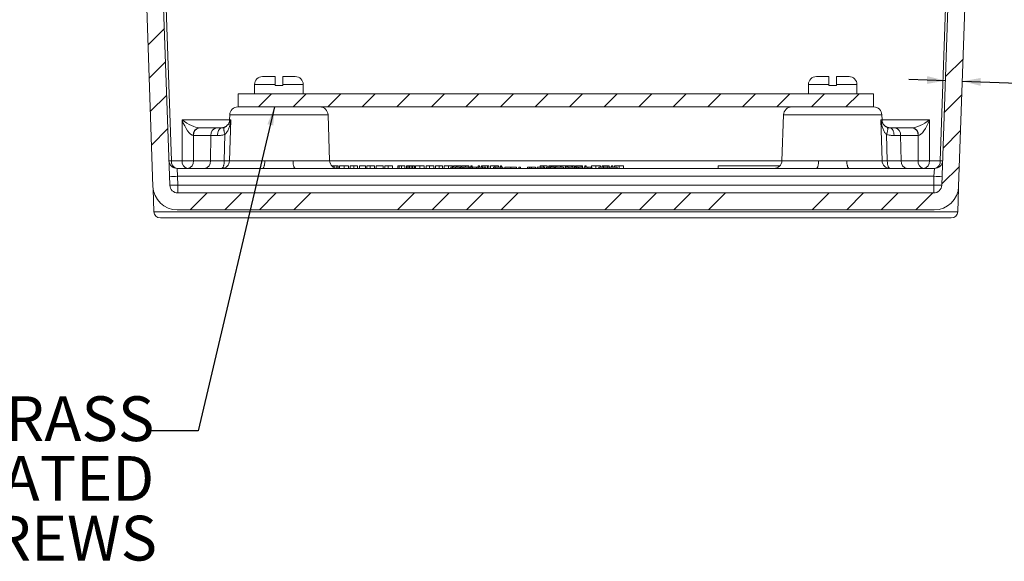
# Model space of a CAD drawing. Units: inches. Extents: x 0.5 to 33.9, y 0.4 to 21.4.
# Drawn here: x 4.7 to 9.7, y 3.8 to 6.5 of the extents above; entities that cross this region are included whole.
import ezdxf

# ---------------------------------------------------------------- set-up
doc = ezdxf.new("R2010")
doc.units = ezdxf.units.IN
doc.header["$MEASUREMENT"] = 0
doc.layers.add('DIM', color=136, linetype='Continuous')
doc.styles.add('SLDTEXTSTYLE0', font='TXT', dxfattribs={"width": 0.605})
doc.dimstyles.new('SLDDIMSTYLE2', dxfattribs={"dimtxt": 0.18, "dimasz": 0.094, "dimexe": 0, "dimexo": 0.0625, "dimgap": 0, "dimtad": 0, "dimtih": 1, "dimtoh": 1, "dimdec": 0, "dimrnd": 1e-09, "dimzin": 0, "dimdsep": 46, "dimtxsty": 'Standard', "dimsah": 1, "dimcen": 0.09, "dimadec": 0, "dimazin": 0, "dimtfac": 0.094, "dimtdec": 0, "dimtofl": 0, "dimtmove": 0, "dimatfit": 3, "dimfxl": 1, "dimfrac": 2, "dimtolj": 1, "dimtzin": 0, "dimarcsym": 0})
doc.dimstyles.new('SLDDIMSTYLE4', dxfattribs={"dimtxt": 0.222453, "dimasz": 0.094, "dimexe": 0, "dimexo": 0.0625, "dimgap": 0.055613, "dimtad": 0, "dimtih": 1, "dimtoh": 1, "dimlfac": 1.5, "dimrnd": 1e-09, "dimzin": 12, "dimdsep": 46, "dimtxsty": 'SLDTEXTSTYLE0', "dimsah": 1, "dimcen": 0.09, "dimadec": 0, "dimazin": 3, "dimtfac": 1, "dimtmove": 0, "dimatfit": 0, "dimfxl": 1, "dimfrac": 2, "dimtolj": 1, "dimtzin": 12, "dimarcsym": 0})

# ---------------------------------------------------------------- blocks, each defined once
blk = doc.blocks.new('_D_19')
at = {"layer": 'DIM'}
for p, q in [((10.7611, 6.343), (10.7611, 6.0527)), ((10.7611, 6.343), (10.812, 6.343)), ((11.5587, 6.343), (11.5078, 6.343)), ((11.5587, 6.343), (11.5587, 6.0527)), ((9.422, 6.2197), (9.2341, 6.2263)), ((9.5086, 6.2167), (10.0477, 6.1979)), ((10.0477, 6.1979), (10.1727, 6.1979)), ((10.7611, 6.0527), (10.812, 6.0527)), ((11.5587, 6.0527), (11.5078, 6.0527))]:
    blk.add_line(p, q, dxfattribs=at)
for points in [[(9.422, 6.2197), (9.3288, 6.243), (9.3274, 6.203)], [(9.5086, 6.2167), (9.6018, 6.1934), (9.6032, 6.2334)]]:
    blk.add_solid(points, dxfattribs=at)
at = {"layer": 'DIM', "char_height": 0.22917, "attachment_point": 1, "style": 'SLDTEXTSTYLE0'}
for s, insert in [('.13', (10.2352, 6.3225)), ('3.30', (10.8629, 6.3225))]:
    blk.add_mtext(s, dxfattribs=dict(at, insert=insert))
blk = doc.blocks.new('SW_NOTE_8')
at = {"layer": 'DIM', "color": 0, "char_height": 0.229167, "attachment_point": 3, "style": 'SLDTEXTSTYLE0'}
for s, insert in [('(4) EACH #10-32 BRASS', (0.021, 0.1767)), ('INSERTS AND PLATED', (0.0208, -0.1289)), ('CARBON STEEL SCREWS', (0.0351, -0.4345))]:
    blk.add_mtext(s, dxfattribs=dict(at, insert=insert))

msp = doc.modelspace()

# ---------------------------------------------------------------- hatches: boundary and pattern name
at = {"linetype": 'Continuous', "lineweight": 0}
h = msp.add_hatch(dxfattribs=at)
h.set_pattern_fill('ANSI34', style=0)
edge = h.paths.add_edge_path(flags=0)
edge.add_line((9.362, 5.645), (5.4953, 5.645))
edge.add_arc((5.4953, 5.6863), 0.0413, 182, 270, ccw=False)
edge.add_line((5.454, 5.6849), (5.3624, 8.3083))
edge.add_line((5.3624, 8.3083), (5.3584, 8.3083))
edge.add_line((5.3584, 8.3083), (5.3563, 8.3669))
edge.add_arc((5.3355, 8.3662), 0.0208, 2, 90)
edge.add_line((5.3355, 8.387), (5.3012, 8.387))
edge.add_arc((5.3012, 8.3662), 0.0208, 90, 178)
edge.add_line((5.2804, 8.3669), (5.2784, 8.3083))
edge.add_line((5.2784, 8.3083), (5.1887, 8.3083))
edge.add_line((5.1887, 8.3083), (5.1916, 8.225))
edge.add_line((5.1916, 8.225), (5.2844, 8.0583))
edge.add_line((5.2844, 8.0583), (5.3675, 5.6787))
edge.add_arc((5.4921, 5.683), 0.1247, 182, 270)
edge.add_line((5.4921, 5.5583), (9.3652, 5.5583))
edge.add_arc((9.3652, 5.683), 0.1247, 270, 358)
edge.add_line((9.4898, 5.6787), (9.5729, 8.0583))
edge.add_line((9.5729, 8.0583), (9.6658, 8.225))
edge.add_line((9.6658, 8.225), (9.6687, 8.3083))
edge.add_line((9.6687, 8.3083), (9.579, 8.3083))
edge.add_line((9.579, 8.3083), (9.5769, 8.3669))
edge.add_arc((9.5561, 8.3662), 0.0208, 2, 90)
edge.add_line((9.5561, 8.387), (9.5218, 8.387))
edge.add_arc((9.5218, 8.3662), 0.0208, 90, 178)
edge.add_line((9.501, 8.3669), (9.499, 8.3083))
edge.add_line((9.499, 8.3083), (9.495, 8.3083))
edge.add_line((9.495, 8.3083), (9.4033, 5.6849))
edge.add_arc((9.362, 5.6863), 0.0413, 270, 358, ccw=False)
h = msp.add_hatch(dxfattribs=at)
h.set_pattern_fill('ANSI31', style=0)
h.paths.add_polyline_path([(5.8037, 6.1517), (5.8037, 6.085), (9.0537, 6.085), (9.0537, 6.1517)], flags=0)

# ---------------------------------------------------------------- linework, layer by layer
at = {"color": 7, "linetype": 'Continuous', "lineweight": 15}
for p, q in [((5.3624, 8.3083), (5.454, 5.6849)), ((9.4033, 5.6849), (9.495, 8.3083)), ((5.3675, 5.6787), (5.2844, 8.0583)), ((9.5729, 8.0583), (9.4898, 5.6787)), ((5.8877, 6.1997), (5.8877, 6.1517)), ((5.9283, 6.2403), (5.992, 6.2403)), ((5.992, 6.1997), (5.992, 6.195)), ((6.032, 6.2403), (6.0957, 6.2403)), ((6.032, 6.195), (6.032, 6.1997)), ((6.1363, 6.1517), (6.1363, 6.1997)), ((8.721, 6.1997), (8.721, 6.1517)), ((8.7617, 6.2403), (8.8253, 6.2403)), ((8.8253, 6.1997), (8.8253, 6.195)), ((8.8653, 6.2403), (8.929, 6.2403)), ((8.8653, 6.195), (8.8653, 6.1997)), ((8.9697, 6.1517), (8.9697, 6.1997)), ((5.8037, 6.1517), (9.0537, 6.1517)), ((5.8037, 6.1517), (5.8037, 6.085)), ((6.032, 6.195), (5.992, 6.195)), ((8.8653, 6.195), (8.8253, 6.195)), ((9.0537, 6.085), (9.0537, 6.1517)), ((5.8019, 6.085), (5.8037, 6.085)), ((5.8037, 6.085), (9.0537, 6.085)), ((9.0537, 6.085), (9.0554, 6.085)), ((5.7606, 6.0451), (5.7597, 6.0186)), ((6.2716, 5.8102), (6.2634, 6.0451)), ((8.5939, 6.0451), (8.5857, 5.8102)), ((9.0977, 6.0186), (9.0967, 6.0451)), ((5.6022, 5.9787), (5.6042, 5.9787)), ((5.6042, 5.9787), (5.6937, 5.9787)), ((5.6937, 5.9787), (5.7195, 5.9787)), ((5.7195, 5.9787), (5.7198, 5.9787)), ((5.7461, 5.9894), (5.7463, 5.9896)), ((9.111, 5.9896), (9.1113, 5.9894)), ((9.1378, 5.9787), (9.1636, 5.9787)), ((9.1636, 5.9787), (9.2532, 5.9787)), ((9.2532, 5.9787), (9.2552, 5.9787)), ((5.4909, 5.7703), (5.9283, 5.7703)), ((6.0957, 5.7703), (8.7616, 5.7703)), ((6.2881, 5.7837), (6.2825, 5.7837)), ((6.2881, 5.7837), (6.2881, 5.7786)), ((6.2952, 5.7837), (6.2881, 5.7837)), ((6.2952, 5.7837), (6.2952, 5.7743)), ((6.308, 5.7837), (6.2952, 5.7837)), ((6.308, 5.7837), (6.308, 5.7706)), ((6.3148, 5.7837), (6.308, 5.7837)), ((6.3148, 5.7837), (6.3148, 5.7703)), ((6.3228, 5.7837), (6.3228, 5.7703)), ((6.3455, 5.7837), (6.3455, 5.7703)), ((6.3683, 5.7837), (6.3683, 5.7703)), ((6.3769, 5.7837), (6.3769, 5.7703)), ((6.3955, 5.7837), (6.3955, 5.7703)), ((6.4138, 5.7837), (6.4138, 5.7703)), ((6.4249, 5.7837), (6.4249, 5.7703)), ((6.4545, 5.7837), (6.4249, 5.7837)), ((6.4545, 5.7837), (6.4545, 5.7703)), ((6.479, 5.7837), (6.4618, 5.7837)), ((6.4618, 5.7837), (6.4618, 5.7703)), ((6.5012, 5.7837), (6.5012, 5.7703)), ((6.5098, 5.7837), (6.5098, 5.7703)), ((6.5449, 5.7837), (6.5098, 5.7837)), ((6.5449, 5.7837), (6.5449, 5.7703)), ((6.5713, 5.7837), (6.5542, 5.7837)), ((6.5542, 5.7837), (6.5542, 5.7703)), ((6.5935, 5.7837), (6.5935, 5.7703)), ((6.6206, 5.7837), (6.6206, 5.7703)), ((6.6274, 5.7837), (6.6206, 5.7837)), ((6.6274, 5.7837), (6.6274, 5.7703)), ((6.6391, 5.7837), (6.6274, 5.7837)), ((6.6563, 5.7837), (6.6563, 5.7703)), ((6.6649, 5.7837), (6.6649, 5.7703)), ((6.6717, 5.7837), (6.6649, 5.7837)), ((6.6717, 5.7837), (6.6717, 5.7703)), ((6.6786, 5.7837), (6.6717, 5.7837)), ((6.682, 5.7837), (6.682, 5.7703)), ((6.698, 5.7837), (6.692, 5.7837)), ((6.698, 5.7837), (6.698, 5.7703)), ((6.7058, 5.7837), (6.698, 5.7837)), ((6.7058, 5.7837), (6.7058, 5.7703)), ((6.7105, 5.7837), (6.7105, 5.7703)), ((6.7332, 5.7837), (6.7332, 5.7703)), ((6.756, 5.7837), (6.756, 5.7703)), ((6.7646, 5.7837), (6.7646, 5.7703)), ((6.7818, 5.7837), (6.7646, 5.7837)), ((6.804, 5.7837), (6.804, 5.7703)), ((6.8126, 5.7837), (6.8126, 5.7703)), ((6.8312, 5.7837), (6.8312, 5.7703)), ((6.8495, 5.7837), (6.8495, 5.7703)), ((6.8582, 5.7837), (6.8582, 5.7703)), ((6.8804, 5.7837), (6.8804, 5.7703)), ((6.8915, 5.777), (6.8915, 5.7703)), ((6.9003, 5.777), (6.8915, 5.777)), ((6.9, 5.7837), (6.9, 5.777)), ((6.9003, 5.777), (6.9003, 5.7703)), ((6.9157, 5.777), (6.9003, 5.777)), ((6.9049, 5.7837), (6.9049, 5.777)), ((6.9203, 5.7837), (6.9049, 5.7837)), ((6.9203, 5.7837), (6.9203, 5.777)), ((6.9271, 5.7837), (6.9203, 5.7837)), ((6.9271, 5.7837), (6.9271, 5.777)), ((6.9425, 5.7837), (6.9271, 5.7837)), ((6.9381, 5.777), (6.9381, 5.7703)), ((6.9408, 5.777), (6.9408, 5.7703)), ((6.9501, 5.777), (6.9408, 5.777)), ((6.9425, 5.7837), (6.9425, 5.777)), ((6.9468, 5.7837), (6.9468, 5.777)), ((6.9501, 5.777), (6.9501, 5.7703)), ((6.9573, 5.777), (6.9501, 5.777)), ((6.9573, 5.777), (6.9573, 5.7703)), ((6.984, 5.777), (6.9573, 5.777)), ((6.9669, 5.7837), (6.9669, 5.777)), ((6.984, 5.777), (6.984, 5.7703)), ((6.9911, 5.777), (6.984, 5.777)), ((6.9843, 5.7837), (6.9843, 5.777)), ((6.9911, 5.777), (6.9911, 5.7703)), ((7.0005, 5.777), (6.9911, 5.777)), ((6.9942, 5.7837), (6.9942, 5.777)), ((6.9954, 5.7837), (6.9942, 5.7837)), ((6.9954, 5.7837), (6.9954, 5.777)), ((7.0003, 5.7837), (7.0003, 5.777)), ((7.0005, 5.777), (7.0005, 5.7703)), ((7.0024, 5.777), (7.0024, 5.7703)), ((7.0225, 5.777), (7.0024, 5.777)), ((7.0225, 5.777), (7.0225, 5.7703)), ((7.0313, 5.777), (7.0225, 5.777)), ((7.0311, 5.7837), (7.0311, 5.777)), ((7.0378, 5.7837), (7.0311, 5.7837)), ((7.0313, 5.777), (7.0313, 5.7703)), ((7.0514, 5.777), (7.0313, 5.777)), ((7.0378, 5.7837), (7.0378, 5.777)), ((7.0489, 5.7837), (7.0489, 5.777)), ((7.0557, 5.7837), (7.0489, 5.7837)), ((7.0514, 5.777), (7.0514, 5.7703)), ((7.0557, 5.7837), (7.0557, 5.7703)), ((7.0787, 5.7837), (7.0557, 5.7837)), ((7.0618, 5.777), (7.0618, 5.7703)), ((7.0699, 5.777), (7.0618, 5.777)), ((7.0699, 5.777), (7.0699, 5.7703)), ((7.0787, 5.7837), (7.0787, 5.7703)), ((7.0858, 5.7837), (7.0787, 5.7837)), ((7.0858, 5.7837), (7.0858, 5.7703)), ((7.0945, 5.7837), (7.0945, 5.7703)), ((7.1092, 5.777), (7.1092, 5.7703)), ((7.1181, 5.777), (7.1092, 5.777)), ((7.1167, 5.7837), (7.1167, 5.777)), ((7.1181, 5.777), (7.1181, 5.7703)), ((7.1481, 5.777), (7.1181, 5.777)), ((7.1363, 5.7837), (7.1363, 5.777)), ((7.1455, 5.7837), (7.1455, 5.777)), ((7.1517, 5.7837), (7.1455, 5.7837)), ((7.1481, 5.777), (7.1481, 5.7703)), ((7.1574, 5.777), (7.1481, 5.777)), ((7.1517, 5.7837), (7.1517, 5.777)), ((7.1574, 5.777), (7.1574, 5.7703)), ((7.1687, 5.777), (7.1687, 5.7703)), ((7.1984, 5.777), (7.1984, 5.7703)), ((7.2281, 5.777), (7.2281, 5.7703)), ((7.2482, 5.777), (7.2402, 5.777)), ((7.2402, 5.777), (7.2402, 5.7703)), ((7.2482, 5.777), (7.2482, 5.7703)), ((7.2844, 5.777), (7.2844, 5.7703)), ((7.294, 5.777), (7.2844, 5.777)), ((7.302, 5.777), (7.294, 5.777)), ((7.294, 5.777), (7.294, 5.7703)), ((7.302, 5.777), (7.302, 5.7703)), ((7.3048, 5.777), (7.3048, 5.7703)), ((7.3245, 5.777), (7.3245, 5.7703)), ((7.3326, 5.777), (7.3326, 5.7703)), ((7.348, 5.7837), (7.348, 5.777)), ((7.366, 5.7837), (7.348, 5.7837)), ((7.352, 5.777), (7.352, 5.7703)), ((7.3679, 5.777), (7.3679, 5.7703)), ((7.3727, 5.777), (7.3727, 5.7703)), ((7.3808, 5.777), (7.3808, 5.7703)), ((7.3904, 5.777), (7.3808, 5.777)), ((7.3837, 5.7837), (7.3837, 5.777)), ((7.3904, 5.777), (7.3904, 5.7703)), ((7.3985, 5.777), (7.3904, 5.777)), ((7.3923, 5.7837), (7.3923, 5.777)), ((7.3991, 5.7837), (7.3923, 5.7837)), ((7.3985, 5.777), (7.3985, 5.7703)), ((7.3991, 5.7837), (7.3991, 5.777)), ((7.406, 5.7837), (7.3991, 5.7837)), ((7.4012, 5.777), (7.4012, 5.7703)), ((7.4093, 5.7837), (7.4093, 5.777)), ((7.4254, 5.7837), (7.4194, 5.7837)), ((7.4209, 5.777), (7.4209, 5.7703)), ((7.4254, 5.7837), (7.4254, 5.7703)), ((7.4332, 5.7837), (7.4254, 5.7837)), ((7.4274, 5.777), (7.4274, 5.777)), ((7.4274, 5.777), (7.4274, 5.7703)), ((7.4683, 5.777), (7.4274, 5.777)), ((7.4332, 5.7837), (7.4332, 5.777)), ((7.4348, 5.7837), (7.4348, 5.777)), ((7.4533, 5.7837), (7.4348, 5.7837)), ((7.4601, 5.7837), (7.4533, 5.7837)), ((7.4533, 5.7837), (7.4533, 5.777)), ((7.4601, 5.7837), (7.4601, 5.777)), ((7.4781, 5.7837), (7.4601, 5.7837)), ((7.4683, 5.777), (7.4683, 5.7703)), ((7.4772, 5.777), (7.4772, 5.7703)), ((7.478, 5.777), (7.478, 5.7703)), ((7.4781, 5.7837), (7.4781, 5.777)), ((7.4852, 5.7837), (7.4781, 5.7837)), ((7.4852, 5.7837), (7.4852, 5.777)), ((7.4907, 5.7837), (7.4852, 5.7837)), ((7.4907, 5.7837), (7.4907, 5.777)), ((7.5112, 5.7837), (7.4907, 5.7837)), ((7.4953, 5.777), (7.4953, 5.7703)), ((7.5112, 5.7837), (7.5112, 5.777)), ((7.5166, 5.7837), (7.5112, 5.7837)), ((7.5166, 5.7837), (7.5166, 5.777)), ((7.5238, 5.7837), (7.5166, 5.7837)), ((7.5174, 5.777), (7.5174, 5.7703)), ((7.5238, 5.7837), (7.5238, 5.7703)), ((7.5254, 5.777), (7.5254, 5.7703)), ((7.535, 5.777), (7.5254, 5.777)), ((7.5357, 5.7837), (7.5289, 5.7837)), ((7.5289, 5.7837), (7.5289, 5.777)), ((7.535, 5.777), (7.535, 5.7703)), ((7.5431, 5.777), (7.535, 5.777)), ((7.5357, 5.7837), (7.5357, 5.777)), ((7.5587, 5.7837), (7.5357, 5.7837)), ((7.5431, 5.777), (7.5431, 5.7703)), ((7.5458, 5.777), (7.5458, 5.7703)), ((7.5587, 5.7837), (7.5587, 5.777)), ((7.5658, 5.7837), (7.5587, 5.7837)), ((7.5656, 5.777), (7.5656, 5.7703)), ((7.5658, 5.7837), (7.5658, 5.7703)), ((7.5736, 5.777), (7.5736, 5.7703)), ((7.5775, 5.7837), (7.5775, 5.777)), ((7.5788, 5.7837), (7.5775, 5.7837)), ((7.5788, 5.7837), (7.5788, 5.777)), ((7.5837, 5.7837), (7.5837, 5.777)), ((7.5931, 5.777), (7.5931, 5.7703)), ((7.609, 5.777), (7.609, 5.7703)), ((7.6114, 5.7837), (7.6114, 5.777)), ((7.6138, 5.777), (7.6138, 5.7703)), ((7.6342, 5.7837), (7.6342, 5.7703)), ((7.6491, 5.777), (7.6491, 5.7703)), ((7.6726, 5.777), (7.6491, 5.777)), ((7.6569, 5.7837), (7.6569, 5.777)), ((7.6655, 5.7837), (7.6655, 5.777)), ((7.6723, 5.7837), (7.6655, 5.7837)), ((7.6723, 5.7837), (7.6723, 5.777)), ((7.6957, 5.7837), (7.6723, 5.7837)), ((7.6957, 5.7837), (7.6957, 5.777)), ((7.7025, 5.7837), (7.6957, 5.7837)), ((7.6957, 5.777), (7.6957, 5.7703)), ((7.7021, 5.777), (7.7022, 5.777)), ((7.7021, 5.777), (7.7021, 5.7703)), ((7.7431, 5.777), (7.7021, 5.777)), ((7.7025, 5.7837), (7.7025, 5.777)), ((7.7142, 5.7837), (7.7142, 5.777)), ((7.7209, 5.7837), (7.7142, 5.7837)), ((7.7209, 5.7837), (7.7209, 5.777)), ((7.7295, 5.7837), (7.7295, 5.777)), ((7.7431, 5.777), (7.7431, 5.7703)), ((7.7523, 5.7837), (7.7523, 5.7703)), ((7.7751, 5.7837), (7.7751, 5.7703)), ((8.2591, 5.7837), (8.2591, 5.7703)), ((8.2591, 5.7837), (8.5748, 5.7837)), ((8.929, 5.7703), (9.3664, 5.7703)), ((5.3727, 5.5492), (5.3686, 5.6663)), ((5.4953, 5.645), (9.362, 5.645)), ((9.485, 5.5492), (9.4892, 5.6702)), ((5.4921, 5.5583), (9.3652, 5.5583)), ((9.4517, 5.517), (5.406, 5.517))]:
    msp.add_line(p, q, dxfattribs=at)
at = {"color": 8, "linetype": 'Continuous', "lineweight": 0}
for p, q in [((5.3745, 8.3083), (5.4617, 5.8102)), ((9.3956, 5.8102), (9.4829, 8.3083)), ((5.8877, 6.1997), (5.992, 6.1997)), ((6.032, 6.1997), (6.1363, 6.1997)), ((8.721, 6.1997), (8.8253, 6.1997)), ((8.8653, 6.1997), (8.9697, 6.1997)), ((5.5165, 6.0186), (5.7597, 6.0186)), ((5.5165, 5.8102), (5.5165, 6.0186)), ((5.7656, 6.0186), (5.7593, 5.8102)), ((5.7597, 6.0186), (5.7656, 6.0186)), ((6.2634, 6.0451), (5.7606, 6.0451)), ((9.0967, 6.0451), (8.5939, 6.0451)), ((9.098, 5.8102), (9.0917, 6.0186)), ((9.0917, 6.0186), (9.0977, 6.0186)), ((9.0977, 6.0186), (9.3408, 6.0186)), ((9.3408, 6.0186), (9.3408, 5.8102)), ((5.7325, 5.8102), (5.7361, 5.9445)), ((9.1213, 5.9445), (9.1248, 5.8102)), ((5.575, 5.9388), (5.575, 5.8102)), ((5.6645, 5.9388), (5.575, 5.9388)), ((5.6645, 5.9388), (5.6614, 5.8102)), ((5.6979, 5.9388), (5.6645, 5.9388)), ((9.1928, 5.9388), (9.1594, 5.9388)), ((9.1928, 5.9388), (9.196, 5.8102)), ((9.2824, 5.9388), (9.1928, 5.9388)), ((9.2824, 5.8102), (9.2824, 5.9388)), ((5.4617, 5.8102), (5.5165, 5.8102)), ((5.575, 5.8102), (5.6614, 5.8102)), ((5.6614, 5.8102), (5.7325, 5.8102)), ((5.7593, 5.8102), (5.9398, 5.8102)), ((6.0842, 5.8102), (6.2716, 5.8102)), ((6.2716, 5.8102), (8.5857, 5.8102)), ((8.5857, 5.8102), (8.7731, 5.8102)), ((8.9175, 5.8102), (9.098, 5.8102)), ((9.1248, 5.8102), (9.196, 5.8102)), ((9.196, 5.8102), (9.2824, 5.8102)), ((9.3408, 5.8102), (9.3956, 5.8102)), ((5.4937, 5.7305), (5.4909, 5.7703)), ((6.479, 5.7837), (6.479, 5.7703)), ((6.5713, 5.7837), (6.5713, 5.7703)), ((6.6391, 5.7837), (6.6391, 5.7703)), ((6.6786, 5.7837), (6.6786, 5.7703)), ((6.692, 5.7837), (6.692, 5.7703)), ((6.7818, 5.7837), (6.7818, 5.7703)), ((6.9157, 5.777), (6.9157, 5.7703)), ((7.366, 5.7837), (7.366, 5.777)), ((7.406, 5.7837), (7.406, 5.777)), ((7.4194, 5.7837), (7.4194, 5.777)), ((7.6726, 5.777), (7.6726, 5.7703)), ((9.3664, 5.7703), (9.3636, 5.7305)), ((5.4937, 5.7305), (5.4953, 5.6849)), ((9.3636, 5.7305), (5.4937, 5.7305)), ((9.362, 5.6849), (9.3636, 5.7305)), ((5.4953, 5.645), (5.4953, 5.6849)), ((5.4953, 5.6849), (9.362, 5.6849)), ((9.362, 5.6849), (9.362, 5.645)), ((9.4896, 5.6749), (9.4896, 5.675)), ((5.3727, 5.5492), (9.485, 5.5492))]:
    msp.add_line(p, q, dxfattribs=at)
at = {"color": 8, "linetype": 'Continuous', "lineweight": 0, "flags": 128}
for points in [[(5.6979, 5.9388), (5.6981, 5.9427), (5.6985, 5.9466), (5.699, 5.9505), (5.6998, 5.9542), (5.7007, 5.9577), (5.7018, 5.961), (5.7031, 5.9642), (5.7045, 5.9671), (5.7061, 5.9697), (5.7078, 5.972), (5.7096, 5.974), (5.7114, 5.9757), (5.7134, 5.977), (5.7154, 5.9779), (5.7175, 5.9785), (5.7195, 5.9787)], [(5.7361, 5.9445), (5.7348, 5.9482), (5.7337, 5.9519), (5.7327, 5.9554), (5.7319, 5.9589), (5.7312, 5.9622), (5.7307, 5.9653), (5.7304, 5.9683), (5.7303, 5.971), (5.7303, 5.9734), (5.7305, 5.9755), (5.7308, 5.9774), (5.7313, 5.979), (5.732, 5.9802), (5.7329, 5.981), (5.7336, 5.9815)], [(9.1237, 5.9815), (9.1245, 5.981), (9.1253, 5.9802), (9.126, 5.979), (9.1265, 5.9774), (9.1269, 5.9755), (9.1271, 5.9734), (9.1271, 5.971), (9.1269, 5.9683), (9.1266, 5.9653), (9.1261, 5.9622), (9.1254, 5.9589), (9.1246, 5.9554), (9.1236, 5.9519), (9.1225, 5.9482), (9.1213, 5.9445)], [(9.1594, 5.9388), (9.1592, 5.9427), (9.1588, 5.9466), (9.1583, 5.9505), (9.1575, 5.9542), (9.1566, 5.9577), (9.1555, 5.961), (9.1542, 5.9642), (9.1528, 5.9671), (9.1512, 5.9697), (9.1496, 5.972), (9.1478, 5.974), (9.1459, 5.9757), (9.1439, 5.977), (9.1419, 5.9779), (9.1399, 5.9785), (9.1378, 5.9787)], [(5.7191, 5.7703), (5.7204, 5.7705), (5.7217, 5.7711), (5.7229, 5.772), (5.7242, 5.7734), (5.7253, 5.775), (5.7264, 5.777), (5.7275, 5.7793), (5.7284, 5.7819), (5.7293, 5.7848), (5.7301, 5.788), (5.7308, 5.7913), (5.7314, 5.7949), (5.7318, 5.7986), (5.7322, 5.8024), (5.7324, 5.8063), (5.7325, 5.8102)], [(5.9283, 5.7703), (5.9294, 5.7705), (5.9305, 5.7711), (5.9316, 5.772), (5.9326, 5.7734), (5.9336, 5.775), (5.9346, 5.777), (5.9355, 5.7793), (5.9363, 5.7819), (5.937, 5.7848), (5.9377, 5.788), (5.9383, 5.7913), (5.9388, 5.7949), (5.9392, 5.7986), (5.9395, 5.8024), (5.9397, 5.8063), (5.9398, 5.8102)], [(6.0957, 5.7703), (6.0946, 5.7705), (6.0935, 5.7711), (6.0924, 5.772), (6.0914, 5.7734), (6.0904, 5.775), (6.0894, 5.777), (6.0885, 5.7793), (6.0877, 5.7819), (6.087, 5.7848), (6.0863, 5.788), (6.0857, 5.7913), (6.0852, 5.7949), (6.0848, 5.7986), (6.0845, 5.8024), (6.0843, 5.8063), (6.0842, 5.8102)], [(8.7616, 5.7703), (8.7627, 5.7705), (8.7638, 5.7711), (8.7649, 5.772), (8.7659, 5.7734), (8.7669, 5.775), (8.7679, 5.777), (8.7688, 5.7793), (8.7696, 5.7819), (8.7704, 5.7848), (8.7711, 5.788), (8.7716, 5.7913), (8.7721, 5.7949), (8.7725, 5.7986), (8.7728, 5.8024), (8.773, 5.8063), (8.7731, 5.8102)], [(8.929, 5.7703), (8.9279, 5.7705), (8.9268, 5.7711), (8.9258, 5.772), (8.9247, 5.7734), (8.9237, 5.775), (8.9228, 5.777), (8.9219, 5.7793), (8.921, 5.7819), (8.9203, 5.7848), (8.9196, 5.788), (8.919, 5.7913), (8.9185, 5.7949), (8.9181, 5.7986), (8.9178, 5.8024), (8.9176, 5.8063), (8.9175, 5.8102)], [(9.1248, 5.8102), (9.1249, 5.8063), (9.1251, 5.8024), (9.1255, 5.7986), (9.126, 5.7949), (9.1265, 5.7913), (9.1272, 5.788), (9.128, 5.7848), (9.1289, 5.7819), (9.1299, 5.7793), (9.1309, 5.777), (9.132, 5.775), (9.1332, 5.7734), (9.1344, 5.772), (9.1356, 5.7711), (9.1369, 5.7705), (9.1382, 5.7703)]]:
    msp.add_lwpolyline(points, dxfattribs=at)
at = {"color": 7, "linetype": 'Continuous', "lineweight": 15}
for centre, radius, start, end in [((5.9283, 6.1997), 0.0407, 90, 180), ((6.0957, 6.1997), 0.0407, 0, 90), ((8.7617, 6.1997), 0.0407, 90, 180), ((8.929, 6.1997), 0.0407, 0, 90), ((5.8019, 6.0437), 0.0413, 90, 178), ((6.2221, 6.0437), 0.0413, 2, 90), ((8.6352, 6.0437), 0.0413, 90, 178), ((9.0554, 6.0437), 0.0413, 2, 90), ((5.7184, 6.02), 0.0413, 312.6429, 358), ((9.139, 6.02), 0.0413, 182, 227.3474), ((5.4909, 5.8117), 0.0413, 182, 270), ((6.3129, 5.8117), 0.0413, 182, 270), ((8.5444, 5.8117), 0.0413, 270, 358), ((9.3664, 5.8117), 0.0413, 270, 358), ((5.4921, 5.683), 0.1247, 182, 270), ((5.3776, 5.6762), 0.00999, 181.9684, 187.0292), ((5.3578, 5.6737), 0.01, 3.9656, 7.1164), ((5.4953, 5.6863), 0.0413, 182, 270), ((9.362, 5.6863), 0.0413, 270, 358), ((9.3652, 5.683), 0.1247, 270, 358), ((9.4797, 5.6762), 0.01, 352.9329, 358.0144), ((9.4995, 5.6737), 0.01, 172.7969, 176.0258), ((5.406, 5.5503), 0.0333, 182, 270), ((9.4517, 5.5503), 0.0333, 270, 358)]:
    msp.add_arc(centre, radius, start, end, dxfattribs=at)
at = {"color": 8, "linetype": 'Continuous', "lineweight": 0}
for centre, radius, start, end in [((5.6099, 5.9433), 0.0362, 102.2665, 187.1389), ((5.6111, 5.9429), 0.0364, 101.0281, 186.5465), ((5.7007, 5.9429), 0.0364, 101.0281, 186.5465), ((9.1566, 5.9429), 0.0364, 353.4535, 78.9719), ((9.2462, 5.9429), 0.0364, 353.4535, 78.9719), ((9.2475, 5.9433), 0.0362, 352.8611, 77.7335), ((5.4557, 5.9338), 0.1238, 267.1981, 272.8019), ((5.4979, 5.8061), 0.0364, 173.4535, 258.9719), ((5.5527, 5.8061), 0.0364, 173.4535, 258.9719), ((5.5458, 6.5042), 0.6946, 267.5898, 272.4102), ((5.5388, 5.8061), 0.0364, 281.0281, 6.5465), ((5.6252, 5.8061), 0.0364, 281.0281, 6.5465), ((5.7186, 5.8111), 0.0407, 270.7512, 358.8018), ((5.7459, 6.2148), 0.4048, 268.1026, 271.8974), ((9.1387, 5.8111), 0.0407, 181.1982, 269.2488), ((9.1114, 6.2148), 0.4048, 268.1026, 271.8974), ((9.2322, 5.8061), 0.0364, 173.4535, 258.9719), ((9.3185, 5.8061), 0.0364, 173.4535, 258.9719), ((9.3116, 6.5042), 0.6946, 267.5898, 272.4102), ((9.3046, 5.8061), 0.0364, 281.0281, 6.5465), ((9.3594, 5.8061), 0.0364, 281.0281, 6.5465), ((9.4017, 5.9338), 0.1238, 267.1981, 272.8019), ((5.473, 6.0268), 0.297, 266.0129, 273.9871), ((9.3843, 6.0268), 0.297, 266.0129, 273.9871), ((5.4746, 5.9812), 0.297, 266.0129, 273.9871), ((9.3827, 5.9812), 0.297, 266.0129, 273.9871)]:
    msp.add_arc(centre, radius, start, end, dxfattribs=at)
for centre, major_axis, ratio, start_param, end_param in [((5.5458, 6.02), (-0.0323, 0.0805), 0.320649, 1.460745, 2.996634), ((5.5458, 6.02), (0.0638, -0.0386), 0.231686, 4.381318, 5.917208), ((9.3116, 6.02), (0.0638, 0.0386), 0.231686, 3.50757, 5.04346), ((9.3116, 6.02), (0.0323, 0.0805), 0.320649, 3.286551, 4.822441), ((5.5458, 5.9373), (0.0413, 0), 0.049325, 0.786007, 0.819696), ((9.3116, 5.9373), (0.0413, 0), 0.049325, 2.321897, 2.355586)]:
    msp.add_ellipse(centre, major_axis=major_axis, ratio=ratio, start_param=start_param, end_param=end_param, dxfattribs=at)
at = {"color": 7, "linetype": 'Continuous', "lineweight": 15}
for points, knots in [([(5.992, 6.2403), (5.992, 6.2403), (5.992, 6.2403), (5.992, 6.2399), (5.992, 6.238), (5.992, 6.2349), (5.992, 6.2308), (5.992, 6.2258), (5.992, 6.2201), (5.992, 6.2138), (5.992, 6.207), (5.992, 6.2022), (5.992, 6.1997)], [0, 0, 0, 0, 0.003552, 0.116347, 0.232613, 0.342039, 0.454803, 0.561466, 0.671331, 0.776148, 0.884065, 1, 1, 1, 1]), ([(6.032, 6.1997), (6.032, 6.2017), (6.032, 6.2057), (6.032, 6.2118), (6.032, 6.2179), (6.032, 6.2237), (6.032, 6.2288), (6.032, 6.2332), (6.032, 6.2366), (6.032, 6.2388), (6.032, 6.2401), (6.032, 6.2403), (6.032, 6.2403)], [0, 0, 0, 0, 0.092534, 0.187193, 0.290637, 0.397051, 0.501048, 0.607995, 0.713221, 0.821391, 0.909873, 1, 1, 1, 1]), ([(8.8253, 6.2403), (8.8253, 6.2403), (8.8253, 6.2403), (8.8253, 6.2399), (8.8253, 6.238), (8.8253, 6.2349), (8.8253, 6.2308), (8.8253, 6.2258), (8.8253, 6.2201), (8.8253, 6.2138), (8.8253, 6.207), (8.8253, 6.2022), (8.8253, 6.1997)], [0, 0, 0, 0, 0.003552, 0.116347, 0.232613, 0.342039, 0.454803, 0.561466, 0.671331, 0.776148, 0.884065, 1, 1, 1, 1]), ([(8.8653, 6.1997), (8.8653, 6.2017), (8.8653, 6.2057), (8.8653, 6.2118), (8.8653, 6.2179), (8.8653, 6.2237), (8.8653, 6.2288), (8.8653, 6.2332), (8.8653, 6.2366), (8.8653, 6.2388), (8.8653, 6.2401), (8.8653, 6.2403), (8.8653, 6.2403)], [0, 0, 0, 0, 0.092534, 0.187193, 0.290637, 0.397051, 0.501048, 0.607995, 0.713221, 0.821391, 0.909873, 1, 1, 1, 1]), ([(5.7336, 5.9815), (5.7333, 5.9814), (5.7321, 5.9809), (5.73, 5.9802), (5.7274, 5.9795), (5.725, 5.9791), (5.7227, 5.9788), (5.7209, 5.9787), (5.72, 5.9787), (5.7198, 5.9787)], [0, 0, 0, 0, 0.062159, 0.235745, 0.40914, 0.580907, 0.755168, 0.948525, 1, 1, 1, 1]), ([(5.7461, 5.9894), (5.7456, 5.989), (5.7443, 5.9878), (5.742, 5.986), (5.7393, 5.9842), (5.7368, 5.9829), (5.735, 5.982), (5.7339, 5.9816), (5.7336, 5.9815)], [0, 0, 0, 0, 0.137851, 0.393879, 0.625176, 0.788392, 0.958429, 1, 1, 1, 1]), ([(9.1237, 5.9815), (9.1234, 5.9816), (9.1223, 5.982), (9.1205, 5.9829), (9.1182, 5.9842), (9.1158, 5.9857), (9.1134, 5.9874), (9.112, 5.9888), (9.1113, 5.9894)], [0, 0, 0, 0, 0.051087, 0.214549, 0.385335, 0.56879, 0.798961, 1, 1, 1, 1]), ([(9.1375, 5.9787), (9.1372, 5.9787), (9.1361, 5.9787), (9.1341, 5.9789), (9.1317, 5.9792), (9.1293, 5.9797), (9.1269, 5.9803), (9.125, 5.981), (9.1239, 5.9814), (9.1237, 5.9815)], [0, 0, 0, 0, 0.089311, 0.289684, 0.476297, 0.630499, 0.79119, 0.955711, 1, 1, 1, 1]), ([(6.3455, 5.7837), (6.3438, 5.7837), (6.3404, 5.7837), (6.3354, 5.7837), (6.331, 5.7837), (6.3276, 5.7837), (6.3254, 5.7837), (6.3239, 5.7837), (6.3229, 5.7837), (6.3228, 5.7837), (6.3228, 5.7837)], [0, 0, 0, 0, 0.1399912, 0.2798852, 0.4198238, 0.5597052, 0.6697415, 0.7798312, 0.8899103, 1, 1, 1, 1]), ([(6.3683, 5.7837), (6.3683, 5.7837), (6.3682, 5.7837), (6.3673, 5.7837), (6.3658, 5.7837), (6.3637, 5.7837), (6.3609, 5.7837), (6.3575, 5.7837), (6.3537, 5.7837), (6.3497, 5.7837), (6.3469, 5.7837), (6.3455, 5.7837)], [0, 0, 0, 0, 0.112064, 0.224103, 0.336121, 0.448102, 0.560041, 0.669997, 0.779987, 0.889985, 1, 1, 1, 1]), ([(6.3955, 5.7837), (6.3943, 5.7837), (6.3919, 5.7837), (6.3883, 5.7837), (6.3848, 5.7837), (6.3818, 5.7837), (6.3795, 5.7837), (6.3781, 5.7837), (6.3774, 5.7837), (6.377, 5.7837), (6.3769, 5.7837), (6.3769, 5.7837)], [0, 0, 0, 0, 0.112098, 0.224145, 0.336124, 0.447987, 0.559798, 0.669707, 0.779767, 0.889872, 1, 1, 1, 1]), ([(6.4138, 5.7837), (6.4138, 5.7837), (6.4138, 5.7837), (6.4134, 5.7837), (6.4126, 5.7837), (6.4111, 5.7837), (6.4088, 5.7837), (6.4058, 5.7837), (6.4025, 5.7837), (6.399, 5.7837), (6.3967, 5.7837), (6.3955, 5.7837)], [0, 0, 0, 0, 0.112131, 0.224235, 0.336269, 0.448115, 0.559967, 0.669927, 0.779874, 0.889918, 1, 1, 1, 1]), ([(6.5012, 5.7837), (6.5012, 5.7837), (6.5011, 5.7837), (6.5004, 5.7837), (6.4991, 5.7837), (6.4972, 5.7837), (6.4946, 5.7837), (6.4912, 5.7837), (6.4873, 5.7837), (6.4832, 5.7837), (6.4804, 5.7837), (6.479, 5.7837)], [0, 0, 0, 0, 0.112095, 0.224172, 0.336237, 0.448215, 0.560156, 0.669952, 0.779878, 0.889915, 1, 1, 1, 1]), ([(6.5935, 5.7837), (6.5935, 5.7837), (6.5934, 5.7837), (6.5927, 5.7837), (6.5914, 5.7837), (6.5895, 5.7837), (6.5869, 5.7837), (6.5835, 5.7837), (6.5796, 5.7837), (6.5755, 5.7837), (6.5727, 5.7837), (6.5713, 5.7837)], [0, 0, 0, 0, 0.1120948, 0.2241718, 0.3362369, 0.4482145, 0.5601562, 0.6699523, 0.7798781, 0.8899152, 1, 1, 1, 1]), ([(6.6563, 5.7837), (6.6562, 5.7837), (6.6561, 5.7837), (6.6549, 5.7837), (6.653, 5.7837), (6.6502, 5.7837), (6.6466, 5.7837), (6.6429, 5.7837), (6.6404, 5.7837), (6.6391, 5.7837)], [0, 0, 0, 0, 0.140071, 0.280044, 0.420025, 0.559631, 0.706225, 0.853083, 1, 1, 1, 1]), ([(6.682, 5.7837), (6.6813, 5.7837), (6.6802, 5.7837), (6.6791, 5.7837), (6.6786, 5.7837)], [0, 0, 0, 0, 0.559853, 1, 1, 1, 1]), ([(6.692, 5.7837), (6.6913, 5.7837), (6.6898, 5.7837), (6.6878, 5.7837), (6.6859, 5.7837), (6.6841, 5.7837), (6.6827, 5.7837), (6.682, 5.7837)], [0, 0, 0, 0, 0.280183, 0.560306, 0.707041, 0.853452, 1, 1, 1, 1]), ([(6.7332, 5.7837), (6.7315, 5.7837), (6.728, 5.7837), (6.7231, 5.7837), (6.7187, 5.7837), (6.7153, 5.7837), (6.7131, 5.7837), (6.7116, 5.7837), (6.7106, 5.7837), (6.7105, 5.7837), (6.7105, 5.7837)], [0, 0, 0, 0, 0.139991, 0.279885, 0.419824, 0.559705, 0.669742, 0.779831, 0.88991, 1, 1, 1, 1]), ([(6.756, 5.7837), (6.756, 5.7837), (6.7559, 5.7837), (6.755, 5.7837), (6.7535, 5.7837), (6.7514, 5.7837), (6.7486, 5.7837), (6.7452, 5.7837), (6.7414, 5.7837), (6.7374, 5.7837), (6.7346, 5.7837), (6.7332, 5.7837)], [0, 0, 0, 0, 0.112064, 0.224103, 0.336121, 0.448102, 0.560041, 0.669997, 0.779987, 0.889985, 1, 1, 1, 1]), ([(6.804, 5.7837), (6.804, 5.7837), (6.8039, 5.7837), (6.8032, 5.7837), (6.8019, 5.7837), (6.8, 5.7837), (6.7973, 5.7837), (6.794, 5.7837), (6.79, 5.7837), (6.786, 5.7837), (6.7832, 5.7837), (6.7818, 5.7837)], [0, 0, 0, 0, 0.112095, 0.224172, 0.336237, 0.448215, 0.560156, 0.669952, 0.779878, 0.889915, 1, 1, 1, 1]), ([(6.8312, 5.7837), (6.83, 5.7837), (6.8276, 5.7837), (6.824, 5.7837), (6.8205, 5.7837), (6.8175, 5.7837), (6.8152, 5.7837), (6.8138, 5.7837), (6.8131, 5.7837), (6.8127, 5.7837), (6.8126, 5.7837), (6.8126, 5.7837)], [0, 0, 0, 0, 0.112098, 0.224145, 0.336124, 0.447987, 0.559798, 0.669707, 0.779767, 0.889872, 1, 1, 1, 1]), ([(6.8495, 5.7837), (6.8495, 5.7837), (6.8495, 5.7837), (6.8491, 5.7837), (6.8483, 5.7837), (6.8468, 5.7837), (6.8444, 5.7837), (6.8415, 5.7837), (6.8382, 5.7837), (6.8347, 5.7837), (6.8324, 5.7837), (6.8312, 5.7837)], [0, 0, 0, 0, 0.112131, 0.224235, 0.336269, 0.448115, 0.559967, 0.669927, 0.779874, 0.889918, 1, 1, 1, 1]), ([(6.8804, 5.7837), (6.879, 5.7837), (6.8762, 5.7837), (6.872, 5.7837), (6.8681, 5.7837), (6.8648, 5.7837), (6.8622, 5.7837), (6.8603, 5.7837), (6.8591, 5.7837), (6.8583, 5.7837), (6.8582, 5.7837), (6.8582, 5.7837)], [0, 0, 0, 0, 0.112061, 0.224059, 0.335952, 0.447841, 0.559794, 0.669803, 0.779861, 0.889929, 1, 1, 1, 1]), ([(6.9, 5.7837), (6.8996, 5.7837), (6.8989, 5.7837), (6.8972, 5.7837), (6.8949, 5.7837), (6.8919, 5.7837), (6.8884, 5.7837), (6.8844, 5.7837), (6.8818, 5.7837), (6.8804, 5.7837)], [0, 0, 0, 0, 0.14008, 0.280123, 0.420107, 0.560059, 0.706666, 0.853293, 1, 1, 1, 1]), ([(6.9381, 5.777), (6.938, 5.777), (6.9379, 5.777), (6.937, 5.777), (6.9353, 5.777), (6.9331, 5.777), (6.9301, 5.777), (6.9266, 5.777), (6.923, 5.777), (6.9194, 5.777), (6.9169, 5.777), (6.9157, 5.777)], [0, 0, 0, 0, 0.112032, 0.224011, 0.335968, 0.447945, 0.559734, 0.66972, 0.779793, 0.889886, 1, 1, 1, 1]), ([(6.9669, 5.7837), (6.9655, 5.7837), (6.9627, 5.7837), (6.9586, 5.7837), (6.9547, 5.7837), (6.9513, 5.7837), (6.9488, 5.7837), (6.9471, 5.7837), (6.9469, 5.7837), (6.9468, 5.7837)], [0, 0, 0, 0, 0.140194, 0.280317, 0.420314, 0.560181, 0.706722, 0.853312, 1, 1, 1, 1]), ([(6.9843, 5.7837), (6.9842, 5.7837), (6.984, 5.7837), (6.9826, 5.7837), (6.9804, 5.7837), (6.9775, 5.7837), (6.9742, 5.7837), (6.9706, 5.7837), (6.9681, 5.7837), (6.9669, 5.7837)], [0, 0, 0, 0, 0.139912, 0.279876, 0.419725, 0.559641, 0.706356, 0.853161, 1, 1, 1, 1]), ([(7.0003, 5.7837), (7.0003, 5.7837), (7.0003, 5.7837), (6.9999, 5.7837), (6.9991, 5.7837), (6.9976, 5.7837), (6.9961, 5.7837), (6.9954, 5.7837)], [0, 0, 0, 0, 0.186932, 0.373817, 0.560515, 0.78017, 1, 1, 1, 1]), ([(7.1167, 5.7837), (7.1153, 5.7837), (7.1125, 5.7837), (7.1083, 5.7837), (7.1044, 5.7837), (7.1011, 5.7837), (7.0985, 5.7837), (7.0967, 5.7837), (7.0954, 5.7837), (7.0946, 5.7837), (7.0945, 5.7837), (7.0945, 5.7837)], [0, 0, 0, 0, 0.112061, 0.224059, 0.335952, 0.447841, 0.559794, 0.669803, 0.779861, 0.889929, 1, 1, 1, 1]), ([(7.1363, 5.7837), (7.136, 5.7837), (7.1352, 5.7837), (7.1335, 5.7837), (7.1312, 5.7837), (7.1282, 5.7837), (7.1247, 5.7837), (7.1207, 5.7837), (7.1181, 5.7837), (7.1167, 5.7837)], [0, 0, 0, 0, 0.14008, 0.280123, 0.420107, 0.560059, 0.706666, 0.853293, 1, 1, 1, 1]), ([(7.1984, 5.777), (7.1966, 5.777), (7.193, 5.777), (7.1877, 5.777), (7.1828, 5.777), (7.1784, 5.777), (7.1748, 5.777), (7.1721, 5.777), (7.1701, 5.777), (7.1689, 5.777), (7.1687, 5.777), (7.1687, 5.777)], [0, 0, 0, 0, 0.11202, 0.223992, 0.335967, 0.447947, 0.559919, 0.669913, 0.779945, 0.889967, 1, 1, 1, 1]), ([(7.2281, 5.777), (7.2281, 5.777), (7.2279, 5.777), (7.2268, 5.777), (7.2249, 5.777), (7.2221, 5.777), (7.2184, 5.777), (7.214, 5.777), (7.2091, 5.777), (7.2038, 5.777), (7.2002, 5.777), (7.1984, 5.777)], [0, 0, 0, 0, 0.112062, 0.224099, 0.336116, 0.448095, 0.560032, 0.66998, 0.779999, 0.889988, 1, 1, 1, 1]), ([(7.3048, 5.777), (7.3044, 5.777), (7.3036, 5.777), (7.3026, 5.777), (7.3023, 5.777), (7.302, 5.777)], [0, 0, 0, 0, 0.280002, 0.560044, 1, 1, 1, 1]), ([(7.3245, 5.777), (7.3228, 5.777), (7.3195, 5.777), (7.3153, 5.777), (7.3112, 5.777), (7.3076, 5.777), (7.3057, 5.777), (7.3048, 5.777)], [0, 0, 0, 0, 0.186612, 0.373289, 0.559987, 0.780002, 1, 1, 1, 1]), ([(7.352, 5.777), (7.3507, 5.777), (7.348, 5.777), (7.344, 5.777), (7.3403, 5.777), (7.3372, 5.777), (7.3348, 5.777), (7.3332, 5.777), (7.3328, 5.777), (7.3326, 5.777)], [0, 0, 0, 0, 0.140101, 0.280127, 0.420086, 0.560035, 0.706634, 0.853265, 1, 1, 1, 1]), ([(7.3679, 5.777), (7.3672, 5.777), (7.3658, 5.777), (7.363, 5.777), (7.3598, 5.777), (7.3561, 5.777), (7.3534, 5.777), (7.352, 5.777)], [0, 0, 0, 0, 0.186697, 0.373406, 0.560113, 0.780036, 1, 1, 1, 1]), ([(7.3837, 5.7837), (7.3836, 5.7837), (7.3835, 5.7837), (7.3821, 5.7837), (7.38, 5.7837), (7.377, 5.7837), (7.3735, 5.7837), (7.3698, 5.7837), (7.3673, 5.7837), (7.366, 5.7837)], [0, 0, 0, 0, 0.139984, 0.279928, 0.419802, 0.559538, 0.706232, 0.85309, 1, 1, 1, 1]), ([(7.3727, 5.777), (7.3727, 5.777), (7.3726, 5.777), (7.3715, 5.777), (7.37, 5.777), (7.3686, 5.777), (7.3679, 5.777)], [0, 0, 0, 0, 0.280001, 0.559918, 0.779992, 1, 1, 1, 1]), ([(7.4012, 5.777), (7.4008, 5.777), (7.4, 5.777), (7.399, 5.777), (7.3987, 5.777), (7.3985, 5.777)], [0, 0, 0, 0, 0.280002, 0.560044, 1, 1, 1, 1]), ([(7.4209, 5.777), (7.4193, 5.777), (7.4159, 5.777), (7.4117, 5.777), (7.4076, 5.777), (7.404, 5.777), (7.4022, 5.777), (7.4012, 5.777)], [0, 0, 0, 0, 0.186612, 0.373289, 0.559987, 0.780002, 1, 1, 1, 1]), ([(7.4093, 5.7837), (7.4087, 5.7837), (7.4076, 5.7837), (7.4065, 5.7837), (7.406, 5.7837)], [0, 0, 0, 0, 0.559853, 1, 1, 1, 1]), ([(7.4194, 5.7837), (7.4187, 5.7837), (7.4172, 5.7837), (7.4152, 5.7837), (7.4133, 5.7837), (7.4115, 5.7837), (7.4101, 5.7837), (7.4093, 5.7837)], [0, 0, 0, 0, 0.280183, 0.560306, 0.707041, 0.853452, 1, 1, 1, 1]), ([(7.4776, 5.777), (7.4776, 5.777), (7.4772, 5.777), (7.4772, 5.777), (7.4772, 5.777)], [0, 0, 0, 0, 0.0872178, 1, 1, 1, 1]), ([(7.4953, 5.777), (7.4941, 5.777), (7.4916, 5.777), (7.4881, 5.777), (7.4848, 5.777), (7.4821, 5.777), (7.48, 5.777), (7.4786, 5.777), (7.4782, 5.777), (7.478, 5.777)], [0, 0, 0, 0, 0.140081, 0.280089, 0.420011, 0.559946, 0.70652, 0.85321, 1, 1, 1, 1]), ([(7.5174, 5.777), (7.5173, 5.777), (7.5173, 5.777), (7.5167, 5.777), (7.5156, 5.777), (7.5139, 5.777), (7.5116, 5.777), (7.5091, 5.777), (7.5061, 5.777), (7.5027, 5.777), (7.4991, 5.777), (7.4966, 5.777), (7.4953, 5.777)], [0, 0, 0, 0, 0.125092, 0.250172, 0.375213, 0.50016, 0.583494, 0.666791, 0.750088, 0.833357, 0.916657, 1, 1, 1, 1]), ([(7.5458, 5.777), (7.5454, 5.777), (7.5446, 5.777), (7.5436, 5.777), (7.5433, 5.777), (7.5431, 5.777)], [0, 0, 0, 0, 0.280002, 0.560044, 1, 1, 1, 1]), ([(7.5656, 5.777), (7.5639, 5.777), (7.5605, 5.777), (7.5563, 5.777), (7.5522, 5.777), (7.5486, 5.777), (7.5468, 5.777), (7.5458, 5.777)], [0, 0, 0, 0, 0.186612, 0.373289, 0.559987, 0.780002, 1, 1, 1, 1]), ([(7.5931, 5.777), (7.5917, 5.777), (7.589, 5.777), (7.585, 5.777), (7.5814, 5.777), (7.5782, 5.777), (7.5758, 5.777), (7.5742, 5.777), (7.5738, 5.777), (7.5736, 5.777)], [0, 0, 0, 0, 0.140101, 0.280127, 0.420086, 0.560035, 0.706634, 0.853265, 1, 1, 1, 1]), ([(7.5837, 5.7837), (7.5837, 5.7837), (7.5836, 5.7837), (7.5833, 5.7837), (7.5825, 5.7837), (7.581, 5.7837), (7.5795, 5.7837), (7.5788, 5.7837)], [0, 0, 0, 0, 0.186932, 0.373817, 0.560515, 0.78017, 1, 1, 1, 1]), ([(7.609, 5.777), (7.6082, 5.777), (7.6068, 5.777), (7.604, 5.777), (7.6008, 5.777), (7.5971, 5.777), (7.5944, 5.777), (7.5931, 5.777)], [0, 0, 0, 0, 0.186697, 0.373406, 0.560113, 0.780036, 1, 1, 1, 1]), ([(7.6138, 5.777), (7.6137, 5.777), (7.6136, 5.777), (7.6125, 5.777), (7.611, 5.777), (7.6096, 5.777), (7.609, 5.777)], [0, 0, 0, 0, 0.280001, 0.559918, 0.779992, 1, 1, 1, 1]), ([(7.6342, 5.7837), (7.6324, 5.7837), (7.629, 5.7837), (7.624, 5.7837), (7.6196, 5.7837), (7.6163, 5.7837), (7.614, 5.7837), (7.6125, 5.7837), (7.6116, 5.7837), (7.6114, 5.7837), (7.6114, 5.7837)], [0, 0, 0, 0, 0.139991, 0.279885, 0.419824, 0.559705, 0.669742, 0.779831, 0.88991, 1, 1, 1, 1]), ([(7.6569, 5.7837), (7.6569, 5.7837), (7.6568, 5.7837), (7.6559, 5.7837), (7.6544, 5.7837), (7.6523, 5.7837), (7.6495, 5.7837), (7.6461, 5.7837), (7.6423, 5.7837), (7.6383, 5.7837), (7.6355, 5.7837), (7.6342, 5.7837)], [0, 0, 0, 0, 0.112064, 0.224103, 0.336121, 0.448102, 0.560041, 0.669997, 0.779987, 0.889985, 1, 1, 1, 1]), ([(7.6957, 5.777), (7.6957, 5.777), (7.6955, 5.777), (7.6944, 5.777), (7.6926, 5.777), (7.6901, 5.777), (7.6866, 5.777), (7.6824, 5.777), (7.6775, 5.777), (7.6743, 5.777), (7.6726, 5.777)], [0, 0, 0, 0, 0.112029, 0.224028, 0.336048, 0.447949, 0.559844, 0.706442, 0.853191, 1, 1, 1, 1]), ([(7.7523, 5.7837), (7.7506, 5.7837), (7.7471, 5.7837), (7.7422, 5.7837), (7.7378, 5.7837), (7.7344, 5.7837), (7.7321, 5.7837), (7.7307, 5.7837), (7.7297, 5.7837), (7.7296, 5.7837), (7.7295, 5.7837)], [0, 0, 0, 0, 0.1399912, 0.2798852, 0.4198238, 0.5597052, 0.6697415, 0.7798312, 0.8899103, 1, 1, 1, 1]), ([(7.7751, 5.7837), (7.775, 5.7837), (7.7749, 5.7837), (7.7741, 5.7837), (7.7726, 5.7837), (7.7705, 5.7837), (7.7677, 5.7837), (7.7642, 5.7837), (7.7605, 5.7837), (7.7565, 5.7837), (7.7537, 5.7837), (7.7523, 5.7837)], [0, 0, 0, 0, 0.112064, 0.224103, 0.336121, 0.448102, 0.560041, 0.669997, 0.779987, 0.889985, 1, 1, 1, 1]), ([(9.4898, 5.6787), (9.4898, 5.6783), (9.4898, 5.6777), (9.4897, 5.6767), (9.4897, 5.6759), (9.4897, 5.6759), (9.4897, 5.6758)], [0, 0, 0, 0, 0.266234, 0.511981, 0.757521, 1, 1, 1, 1])]:
    msp.add_open_spline(points, degree=3, knots=knots, dxfattribs=at)
at = {"color": 8, "linetype": 'Continuous', "lineweight": 0}
for points, knots in [([(5.7656, 6.0186), (5.7656, 6.0185), (5.7652, 6.0147), (5.764, 6.0071), (5.7618, 5.996), (5.7591, 5.9857), (5.756, 5.9761), (5.7524, 5.9673), (5.7486, 5.9598), (5.7446, 5.9537), (5.7408, 5.9487), (5.7376, 5.9459), (5.7361, 5.9445)], [0, 0, 0, 0, 0.003433, 0.143651, 0.283941, 0.424108, 0.540726, 0.657425, 0.773828, 0.849299, 0.924879, 1, 1, 1, 1]), ([(5.7463, 5.9896), (5.7475, 5.9907), (5.7502, 5.9933), (5.7534, 5.9973), (5.7574, 6.003), (5.7615, 6.0101), (5.7643, 6.0157), (5.7656, 6.0185), (5.7656, 6.0186)], [0, 0, 0, 0, 0.116275, 0.268296, 0.420276, 0.707826, 0.995458, 1, 1, 1, 1]), ([(9.1213, 5.9445), (9.1197, 5.9459), (9.1166, 5.9488), (9.1127, 5.9537), (9.1087, 5.9599), (9.1049, 5.9674), (9.1013, 5.9762), (9.0982, 5.9858), (9.0955, 5.9961), (9.0933, 6.0072), (9.0922, 6.0147), (9.0917, 6.0185), (9.0917, 6.0186)], [0, 0, 0, 0, 0.075466, 0.151398, 0.22722, 0.34393, 0.460936, 0.57786, 0.717373, 0.857005, 0.996567, 1, 1, 1, 1]), ([(9.0917, 6.0186), (9.0917, 6.0185), (9.093, 6.0157), (9.0958, 6.0101), (9.0999, 6.0031), (9.1039, 5.9974), (9.1071, 5.9933), (9.1098, 5.9908), (9.111, 5.9896)], [0, 0, 0, 0, 0.004542, 0.290876, 0.577129, 0.729562, 0.882036, 1, 1, 1, 1]), ([(5.7361, 5.9445), (5.7336, 5.9438), (5.7286, 5.9424), (5.7212, 5.9408), (5.7137, 5.9397), (5.7059, 5.9389), (5.7007, 5.9388), (5.6979, 5.9388)], [0, 0, 0, 0, 0.190811, 0.381632, 0.576658, 0.771695, 1, 1, 1, 1]), ([(9.1594, 5.9388), (9.157, 5.9388), (9.1524, 5.9389), (9.1451, 5.9395), (9.1376, 5.9406), (9.1296, 5.9421), (9.1242, 5.9437), (9.1213, 5.9445)], [0, 0, 0, 0, 0.192108, 0.384207, 0.580207, 0.776196, 1, 1, 1, 1]), ([(5.9398, 5.8102), (5.9456, 5.8102), (5.9571, 5.8101), (5.9748, 5.8097), (5.9928, 5.8095), (6.0111, 5.8093), (6.0294, 5.8094), (6.0478, 5.8097), (6.0661, 5.8101), (6.0782, 5.8102), (6.0842, 5.8102)], [0, 0, 0, 0, 0.122213, 0.244429, 0.369036, 0.493641, 0.618927, 0.744216, 0.87211, 1, 1, 1, 1]), ([(8.7731, 5.8102), (8.7789, 5.8102), (8.7904, 5.8101), (8.8081, 5.8097), (8.8262, 5.8095), (8.8444, 5.8093), (8.8627, 5.8094), (8.8811, 5.8097), (8.8995, 5.8101), (8.9115, 5.8102), (8.9175, 5.8102)], [0, 0, 0, 0, 0.122213, 0.244429, 0.369036, 0.493641, 0.618927, 0.744216, 0.87211, 1, 1, 1, 1]), ([(6.0957, 5.7703), (6.0887, 5.7703), (6.0747, 5.7703), (6.0535, 5.7701), (6.0322, 5.7699), (6.0111, 5.7699), (5.9902, 5.77), (5.9696, 5.7701), (5.9489, 5.7703), (5.9352, 5.7703), (5.9283, 5.7703)], [0, 0, 0, 0, 0.126267, 0.252537, 0.379481, 0.506426, 0.629512, 0.752598, 0.8763, 1, 1, 1, 1]), ([(8.929, 5.7703), (8.922, 5.7703), (8.908, 5.7703), (8.8868, 5.7701), (8.8656, 5.7699), (8.8445, 5.7699), (8.8236, 5.77), (8.8029, 5.7701), (8.7822, 5.7703), (8.7685, 5.7703), (8.7616, 5.7703)], [0, 0, 0, 0, 0.126267, 0.252537, 0.379481, 0.506426, 0.629512, 0.752598, 0.8763, 1, 1, 1, 1]), ([(5.3677, 5.675), (5.3677, 5.6749), (5.3677, 5.6749), (5.3677, 5.6749), (5.3677, 5.6749)], [0, 0, 0, 0, 0.981406, 1, 1, 1, 1])]:
    msp.add_open_spline(points, degree=3, knots=knots, dxfattribs=at)

# ---------------------------------------------------------------- block references
at = {"layer": 'DIM'}
msp.add_blockref('SW_NOTE_8', (5.3536, 4.4276), dxfattribs=at)

# ---------------------------------------------------------------- dimensions: what is measured, and where the dimension line sits
dim = msp.add_linear_dim(base=(9.5086, 6.2167), p1=(9.4033, 5.6849), p2=(9.4898, 5.6787), angle=358, dimstyle='SLDDIMSTYLE4', dxfattribs=at)
dim.commit()
dim.dimension.update_dxf_attribs({"geometry": '_D_19', "text_midpoint": (10.0477, 6.1979), "dimtype": 160})

# ---------------------------------------------------------------- leaders
msp.add_leader([(5.9898, 6.085), (5.5996, 4.4276), (5.3536, 4.4276)], dimstyle='SLDDIMSTYLE2', dxfattribs=at)

doc.saveas('drawing.dxf')
